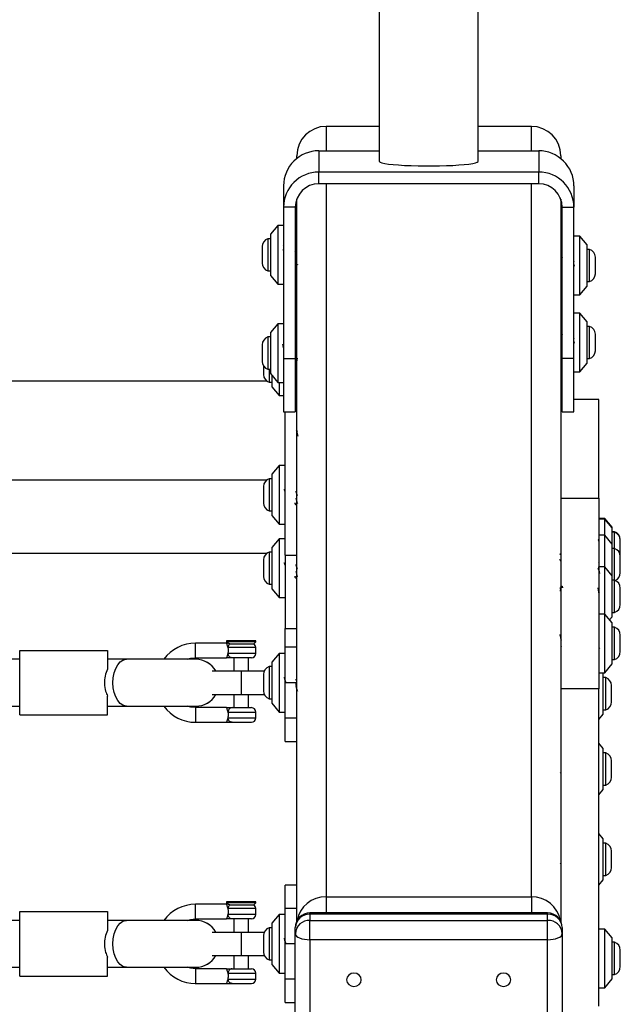
# Model space of a CAD drawing. Units: millimetres. Extents: x 2454 to 7903, y 3285 to 12939.
# Drawn here: x 5109 to 5314, y 7782 to 8118 of the extents above; entities that cross this region are included whole.
import ezdxf

# ---------------------------------------------------------------- set-up
doc = ezdxf.new("R2010")
doc.units = ezdxf.units.MM
doc.header["$LTSCALE"] = 50

msp = doc.modelspace()

# ---------------------------------------------------------------- linework, layer by layer
at = {"color": 7, "linetype": 'Continuous', "lineweight": 25}
for p, q in [((5265.65, 8069.31), (5265.65, 9748.85)), ((5231.95, 8661.91), (5231.95, 8069.31)), ((5231.95, 8081.26), (5213.8, 8081.26)), ((5283.8, 8081.26), (5265.65, 8081.26)), ((5211.3, 8072.93), (5211.3, 8065.68)), ((5211.3, 8072.93), (5231.95, 8072.93)), ((5265.65, 8072.93), (5286.3, 8072.93)), ((5286.3, 8072.93), (5286.3, 8065.68)), ((5203.8, 8070.31), (5203.8, 8071.26)), ((5293.8, 8071.26), (5293.8, 8070.31)), ((5286.3, 8065.68), (5211.3, 8065.68)), ((5211.3, 8061.69), (5211.3, 8065.68)), ((5286.3, 8061.69), (5286.3, 8065.68)), ((5199.3, 8060.98), (5199.3, 8053.73)), ((5286.3, 8061.69), (5211.3, 8061.69)), ((5298.3, 8060.98), (5298.3, 8053.73)), ((5203.8, 7810.29), (5203.8, 8056.5)), ((5293.8, 8056.5), (5293.8, 8055.5)), ((5203.3, 8053.73), (5199.3, 8053.73)), ((5199.3, 8053.73), (5199.3, 8002.15)), ((5203.3, 8053.73), (5203.3, 8002.15)), ((5293.8, 8055.5), (5293.8, 8055.23)), ((5293.8, 8055.23), (5293.8, 7810.29)), ((5294.3, 8053.73), (5298.3, 8053.73)), ((5294.3, 8002.15), (5294.3, 8053.73)), ((5298.3, 8002.15), (5298.3, 8053.73)), ((5197.3, 8047.47), (5194.8, 8044.47)), ((5199.3, 8047.47), (5197.3, 8047.47)), ((5197.3, 8047.47), (5197.3, 8027.47)), ((5194.8, 8042.97), (5193.93, 8042.97)), ((5193.93, 8042.97), (5193.93, 8039.71)), ((5194.8, 8044.47), (5194.8, 8030.47)), ((5300.3, 8043.84), (5298.3, 8043.84)), ((5302.8, 8040.84), (5300.3, 8043.84)), ((5300.3, 8033.84), (5300.3, 8043.84)), ((5191.97, 8040.27), (5191.97, 8038.61)), ((5193.93, 8039.71), (5193.93, 8031.97)), ((5203.8, 8039.22), (5203.3, 8039.22)), ((5302.8, 8033.84), (5302.8, 8040.84)), ((5303.67, 8039.34), (5302.8, 8039.34)), ((5303.67, 8028.34), (5303.67, 8039.34)), ((5191.97, 8038.61), (5191.97, 8034.67)), ((5305.63, 8031.04), (5305.63, 8036.64)), ((5203.3, 8035.72), (5203.35, 8035.72)), ((5294.19, 8035.59), (5293.8, 8035.59)), ((5298.4, 8034.98), (5298.3, 8035.28)), ((5300.3, 8023.84), (5300.3, 8033.84)), ((5302.8, 8026.84), (5302.8, 8033.84)), ((5193.93, 8031.97), (5194.8, 8031.97)), ((5194.8, 8030.47), (5197.3, 8027.47)), ((5293.8, 8032.09), (5294.3, 8032.09)), ((5197.3, 8027.47), (5199.3, 8027.47)), ((5300.3, 8023.84), (5302.8, 8026.84)), ((5302.8, 8028.34), (5303.67, 8028.34)), ((5298.3, 8023.84), (5300.3, 8023.84)), ((5203.8, 8020.08), (5203.3, 8020.08)), ((5300.3, 8017.59), (5298.3, 8017.59)), ((5302.8, 8014.59), (5300.3, 8017.59)), ((5300.3, 8007.59), (5300.3, 8017.59)), ((5197.3, 8013.96), (5194.8, 8010.96)), ((5199.3, 8013.96), (5197.3, 8013.96)), ((5197.3, 8013.96), (5197.3, 8009.89)), ((5302.8, 8007.59), (5302.8, 8014.59)), ((5303.67, 8013.09), (5302.8, 8013.09)), ((5303.67, 8002.09), (5303.67, 8013.09)), ((5194.8, 8009.46), (5193.93, 8009.46)), ((5193.93, 8009.46), (5193.93, 7999.53)), ((5194.8, 8010.96), (5194.8, 8008.11)), ((5197.3, 8009.89), (5197.3, 7993.96)), ((5294.19, 8009.34), (5293.8, 8009.34)), ((5298.4, 8008.73), (5298.3, 8009.03)), ((5305.63, 8004.79), (5305.63, 8010.39)), ((5191.97, 8006.76), (5191.97, 8001.71)), ((5194.8, 8008.11), (5194.8, 7996.96)), ((5199.3, 8006.12), (5199.06, 8006.96)), ((5203.8, 8005.71), (5203.3, 8005.71)), ((5293.8, 8005.84), (5294.3, 8005.84)), ((5300.3, 7997.59), (5300.3, 8007.59)), ((5302.8, 8000.59), (5302.8, 8007.59)), ((5203.72, 8002.21), (5203.8, 8002.21)), ((5203.93, 8002.21), (5203.88, 8002.06)), ((5191.97, 8001.71), (5191.97, 8001.16)), ((5192.47, 7999.55), (5192.47, 7996.71)), ((5193.93, 7999.53), (5193.93, 7998.46)), ((5199.3, 8002.15), (5203.3, 8002.15)), ((5199.3, 8002.15), (5199.3, 7983.96)), ((5203.3, 8002.15), (5203.3, 7983.96)), ((5298.3, 8002.15), (5294.3, 8002.15)), ((5294.3, 7983.96), (5294.3, 8002.15)), ((5298.3, 7983.96), (5298.3, 8002.15)), ((5300.3, 7997.59), (5302.8, 8000.59)), ((5302.8, 8002.09), (5303.67, 8002.09)), ((5193.93, 7998.46), (5194.8, 7998.46)), ((5194.43, 7998.46), (5194.43, 7994.01)), ((5194.8, 7996.96), (5197.3, 7993.96)), ((5195.3, 7996.36), (5195.3, 7992.51)), ((5298.3, 7997.59), (5300.3, 7997.59)), ((5193.6, 7994.43), (4144, 7994.43)), ((5194.43, 7994.01), (5195.3, 7994.01)), ((5195.3, 7992.51), (5197.8, 7989.51)), ((5197.3, 7993.96), (5199.3, 7993.96)), ((5197.8, 7993.96), (5197.8, 7989.51)), ((5197.8, 7989.51), (5199.3, 7989.51)), ((5294.3, 7988.12), (5293.8, 7988.12)), ((5306.8, 7988.12), (5298.3, 7988.12)), ((5306.8, 7954.51), (5306.8, 7988.12)), ((5199.3, 7983.96), (5203.3, 7983.96)), ((5199.8, 7935.08), (5199.8, 7983.96)), ((5294.3, 7983.96), (5298.3, 7983.96)), ((5203.98, 7977.43), (5203.87, 7977.06)), ((5197.8, 7965.66), (5195.3, 7962.66)), ((5199.8, 7965.66), (5197.8, 7965.66)), ((5197.8, 7965.66), (5197.8, 7945.66)), ((5195.3, 7962.66), (5195.3, 7948.66)), ((4144, 7960.73), (5193.6, 7960.73)), ((5195.3, 7961.16), (5194.43, 7961.16)), ((5194.43, 7961.16), (5194.43, 7955.66)), ((5192.47, 7958.46), (5192.47, 7955.66)), ((5192.47, 7955.66), (5192.47, 7952.86)), ((5194.43, 7955.66), (5194.43, 7950.16)), ((5203.75, 7952.65), (5203.88, 7953.11)), ((5293.8, 7954.51), (5306.8, 7954.51)), ((5306.8, 7954.51), (5306.8, 7889.5)), ((5194.43, 7950.16), (5195.3, 7950.16)), ((5195.3, 7948.66), (5197.8, 7945.66)), ((5197.8, 7945.66), (5199.8, 7945.66)), ((5308.8, 7947.59), (5306.8, 7947.59)), ((5308.8, 7947.37), (5306.8, 7947.37)), ((5311.3, 7944.59), (5308.8, 7947.59)), ((5308.8, 7947.37), (5308.8, 7947.59)), ((5311.3, 7944.37), (5308.8, 7947.37)), ((5308.8, 7944.06), (5308.8, 7947.37)), ((5308.8, 7941.86), (5306.8, 7941.86)), ((5308.8, 7941.86), (5308.8, 7944.06)), ((5311.3, 7938.86), (5308.8, 7941.86)), ((5308.8, 7931.06), (5308.8, 7941.86)), ((5311.3, 7944.37), (5311.3, 7944.59)), ((5311.3, 7942.05), (5311.3, 7944.37)), ((5312.17, 7943.09), (5311.3, 7943.09)), ((5312.17, 7942.87), (5311.3, 7942.87)), ((5311.3, 7938.86), (5311.3, 7942.05)), ((5312.17, 7942.87), (5312.17, 7943.09)), ((5312.17, 7937.36), (5312.17, 7942.87)), ((5197.8, 7940.66), (5195.3, 7937.66)), ((5199.8, 7940.66), (5197.8, 7940.66)), ((5197.8, 7940.66), (5197.8, 7920.66)), ((5306.85, 7939.82), (5306.7, 7940.35)), ((5311.3, 7928.06), (5311.3, 7938.86)), ((5314.13, 7940.17), (5314.13, 7940.39)), ((5314.13, 7934.66), (5314.13, 7940.17)), ((4144, 7935.73), (5193.6, 7935.73)), ((5195.3, 7936.16), (5194.43, 7936.16)), ((5194.43, 7936.16), (5194.43, 7930.55)), ((5195.3, 7937.66), (5195.3, 7923.66)), ((5199.8, 7935.08), (5203.8, 7935.08)), ((5199.8, 7935.08), (5199.8, 7910.08)), ((5293.73, 7935.19), (5293.66, 7935.43)), ((5312.17, 7937.36), (5311.3, 7937.36)), ((5312.17, 7936.31), (5312.17, 7937.36)), ((5312.17, 7926.56), (5312.17, 7936.31)), ((5192.47, 7933.46), (5192.47, 7930.61)), ((5306.73, 7932.6), (5306.8, 7932.34)), ((5314.13, 7934.13), (5314.13, 7934.66)), ((5314.13, 7929.06), (5314.13, 7934.13)), ((5192.47, 7930.61), (5192.47, 7927.86)), ((5194.43, 7930.55), (5194.43, 7925.16)), ((5308.8, 7931.06), (5306.8, 7931.06)), ((5311.3, 7928.06), (5308.8, 7931.06)), ((5308.8, 7922.98), (5308.8, 7931.06)), ((5194.43, 7925.16), (5195.3, 7925.16)), ((5203.74, 7927.66), (5203.87, 7928.11)), ((5311.3, 7922.41), (5311.3, 7928.06)), ((5312.17, 7926.56), (5311.3, 7926.56)), ((5312.17, 7915.56), (5312.17, 7926.56)), ((5195.3, 7923.66), (5197.8, 7920.66)), ((5308.8, 7914.99), (5308.8, 7922.98)), ((5311.3, 7914.06), (5311.3, 7922.41)), ((5314.13, 7918.26), (5314.13, 7923.86)), ((5197.8, 7920.66), (5199.8, 7920.66)), ((5308.8, 7914.99), (5306.8, 7914.99)), ((5311.3, 7911.99), (5308.8, 7914.99)), ((5308.8, 7894.99), (5308.8, 7914.99)), ((5311.3, 7915.56), (5312.17, 7915.56)), ((5310.44, 7913.03), (5311.3, 7914.06)), ((5311.3, 7897.99), (5311.3, 7911.99)), ((5199.8, 7910.08), (5203.8, 7910.08)), ((5199.8, 7903.68), (5199.8, 7910.08)), ((5312.17, 7910.49), (5311.3, 7910.49)), ((5312.17, 7904.42), (5312.17, 7910.49)), ((5179.82, 7905.1), (5169.3, 7905.1)), ((5179.82, 7905.89), (5179.82, 7905.59)), ((5183.97, 7905.89), (5179.82, 7905.89)), ((5179.82, 7905.59), (5180.3, 7905.1)), ((5184.82, 7905.59), (5179.82, 7905.59)), ((5180.32, 7905.1), (5179.82, 7905.1)), ((5181, 7904.88), (5189.11, 7904.88)), ((5189.82, 7905.89), (5183.97, 7905.89)), ((5189.82, 7905.59), (5184.82, 7905.59)), ((5189.11, 7904.88), (5189.82, 7905.59)), ((5189.82, 7905.59), (5189.82, 7905.89)), ((5293.77, 7907.92), (5293.8, 7907.67)), ((5314.13, 7904.7), (5314.13, 7907.79)), ((5109.3, 7880.6), (5109.3, 7902.6)), ((5109.3, 7902.6), (5139.3, 7902.6)), ((5139.3, 7902.6), (5139.3, 7896.2)), ((5189.82, 7901.6), (5189.82, 7903.6)), ((5197.8, 7901.6), (5195.3, 7898.6)), ((5199.8, 7901.6), (5197.8, 7901.6)), ((5197.8, 7901.6), (5197.8, 7881.6)), ((5203.8, 7903.68), (5199.8, 7903.68)), ((5199.8, 7891.6), (5199.8, 7903.68)), ((5312.17, 7899.49), (5312.17, 7904.42)), ((5314.13, 7902.19), (5314.13, 7904.7)), ((5109.3, 7899.6), (5104.27, 7899.6)), ((5145.7, 7899.6), (5139.3, 7899.6)), ((5169.29, 7899.6), (5145.7, 7899.6)), ((5169.3, 7899.6), (5169.29, 7899.6)), ((5169.3, 7900.1), (5179.82, 7900.1)), ((5182.32, 7900.1), (5182.32, 7895.6)), ((5187.32, 7895.6), (5187.32, 7900.1)), ((5195.3, 7898.6), (5195.3, 7884.6)), ((5311.3, 7899.49), (5312.17, 7899.49)), ((5174.92, 7895.6), (5184.8, 7895.6)), ((5184.8, 7895.6), (5184.8, 7887.6)), ((5184.8, 7895.6), (5192.74, 7895.6)), ((5195.3, 7897.1), (5194.43, 7897.1)), ((5194.43, 7897.1), (5194.43, 7891.6)), ((5306.8, 7894.99), (5308.8, 7894.99)), ((5308.3, 7894.83), (5308.17, 7894.99)), ((5308.3, 7880.83), (5308.3, 7894.83)), ((5308.8, 7894.99), (5311.3, 7897.99)), ((5192.47, 7894.4), (5192.47, 7891.6)), ((5192.47, 7891.6), (5192.47, 7888.8)), ((5194.43, 7891.6), (5194.43, 7886.1)), ((5203.8, 7891.6), (5199.8, 7891.6)), ((5199.8, 7879.53), (5199.8, 7891.6)), ((5309.17, 7893.33), (5308.3, 7893.33)), ((5309.17, 7882.33), (5309.17, 7893.33)), ((5306.8, 7889.5), (5293.8, 7889.5)), ((5306.8, 7781.35), (5306.8, 7889.5)), ((5311.13, 7885.03), (5311.13, 7890.63)), ((5139.3, 7880.6), (5139.3, 7887.01)), ((5174.92, 7887.6), (5184.8, 7887.6)), ((5182.32, 7887.6), (5182.32, 7883.1)), ((5184.8, 7887.6), (5192.74, 7887.6)), ((5187.32, 7883.1), (5187.32, 7887.6)), ((5194.43, 7886.1), (5195.3, 7886.1)), ((5104.27, 7883.6), (5109.3, 7883.6)), ((5139.3, 7883.6), (5145.7, 7883.6)), ((5145.7, 7883.6), (5169.29, 7883.6)), ((5179.82, 7883.1), (5169.2, 7883.1)), ((5169.29, 7883.6), (5169.3, 7883.6)), ((5181.71, 7883.1), (5188.32, 7883.1)), ((5189.82, 7879.6), (5189.82, 7881.6)), ((5195.3, 7884.6), (5197.8, 7881.6)), ((5197.8, 7881.6), (5199.8, 7881.6)), ((5308.3, 7882.33), (5309.17, 7882.33)), ((5109.3, 7880.6), (5139.3, 7880.6)), ((5169.2, 7878.1), (5179.82, 7878.1)), ((5203.8, 7879.53), (5199.8, 7879.53)), ((5199.8, 7871.6), (5199.8, 7879.53)), ((5306.8, 7879.03), (5308.3, 7880.83)), ((5199.8, 7871.6), (5203.8, 7871.6)), ((5308.3, 7869.2), (5306.8, 7871)), ((5308.3, 7855.2), (5308.3, 7869.2)), ((5309.17, 7867.7), (5308.3, 7867.7)), ((5309.17, 7858.35), (5309.17, 7867.7)), ((5311.13, 7860.24), (5311.13, 7865)), ((5293.66, 7861.06), (5293.8, 7860.62)), ((5309.17, 7856.7), (5309.17, 7858.35)), ((5311.13, 7859.4), (5311.13, 7860.24)), ((5306.8, 7853.4), (5308.3, 7855.2)), ((5308.3, 7856.7), (5309.17, 7856.7)), ((5308.3, 7838.39), (5306.8, 7840.19)), ((5308.3, 7824.39), (5308.3, 7838.39)), ((5309.17, 7836.89), (5308.3, 7836.89)), ((5309.17, 7827.53), (5309.17, 7836.89)), ((5311.13, 7829.43), (5311.13, 7834.19)), ((5293.66, 7830.24), (5293.8, 7829.8)), ((5311.13, 7828.59), (5311.13, 7829.43)), ((5306.8, 7822.59), (5308.3, 7824.39)), ((5308.3, 7825.89), (5309.17, 7825.89)), ((5309.17, 7825.89), (5309.17, 7827.53)), ((5203.8, 7822.58), (5199.8, 7822.58)), ((5199.8, 7814.66), (5199.8, 7822.58)), ((5213.8, 7818.59), (5283.8, 7818.59)), ((5179.82, 7816.08), (5169.3, 7816.08)), ((5179.82, 7816.87), (5179.82, 7816.57)), ((5183.97, 7816.87), (5179.82, 7816.87)), ((5179.82, 7816.57), (5180.3, 7816.08)), ((5184.82, 7816.57), (5179.82, 7816.57)), ((5180.32, 7816.08), (5179.82, 7816.08)), ((5181, 7815.86), (5189.11, 7815.86)), ((5189.82, 7816.87), (5183.97, 7816.87)), ((5189.82, 7816.57), (5184.82, 7816.57)), ((5189.11, 7815.86), (5189.82, 7816.57)), ((5189.82, 7816.57), (5189.82, 7816.87)), ((5189.82, 7812.58), (5189.82, 7814.58)), ((5203.8, 7814.66), (5199.8, 7814.66)), ((5199.8, 7802.58), (5199.8, 7814.66)), ((5109.3, 7813.58), (5139.3, 7813.58)), ((5109.3, 7791.58), (5109.3, 7813.58)), ((5139.3, 7813.58), (5139.3, 7807.18)), ((5169.3, 7811.08), (5179.82, 7811.08)), ((5182.32, 7811.08), (5182.32, 7806.58)), ((5187.32, 7806.58), (5187.32, 7811.08)), ((5197.8, 7812.58), (5195.3, 7809.58)), ((5199.8, 7812.58), (5197.8, 7812.58)), ((5197.8, 7812.58), (5197.8, 7792.58)), ((5289.3, 7813.11), (5208.3, 7813.11)), ((5208.3, 7812.66), (5208.3, 7810.59)), ((5289.3, 7812.66), (5208.3, 7812.66)), ((5289.3, 7810.59), (5289.3, 7812.66)), ((5109.3, 7810.58), (5104.27, 7810.58)), ((5145.7, 7810.58), (5139.3, 7810.58)), ((5169.29, 7810.58), (5145.7, 7810.58)), ((5169.3, 7810.58), (5169.29, 7810.58)), ((5195.3, 7808.08), (5194.43, 7808.08)), ((5194.43, 7808.08), (5194.43, 7802.58)), ((5195.3, 7809.58), (5195.3, 7795.58)), ((5203.3, 7806.04), (5203.3, 7808.11)), ((5208.3, 7803.97), (5208.3, 7810.59)), ((5208.3, 7810.59), (5289.3, 7810.59)), ((5289.3, 7803.97), (5289.3, 7810.59)), ((5294.3, 7808.11), (5294.3, 7806.04)), ((5308.8, 7807.62), (5306.8, 7807.62)), ((5311.3, 7804.62), (5308.8, 7807.62)), ((5308.8, 7787.62), (5308.8, 7807.62)), ((5174.92, 7806.58), (5184.8, 7806.58)), ((5184.8, 7806.58), (5184.8, 7798.58)), ((5184.8, 7806.58), (5192.74, 7806.58)), ((5192.47, 7805.38), (5192.47, 7802.58)), ((5203.3, 7587.6), (5203.3, 7806.04)), ((5294.3, 7806.04), (5294.3, 7587.6)), ((5311.3, 7790.62), (5311.3, 7804.62)), ((5192.47, 7802.58), (5192.47, 7799.78)), ((5194.43, 7802.58), (5194.43, 7797.08)), ((5199.8, 7790.51), (5199.8, 7802.58)), ((5289.3, 7803.97), (5208.3, 7803.97)), ((5208.3, 7803.97), (5208.3, 7585.53)), ((5289.3, 7585.53), (5289.3, 7803.97)), ((5312.17, 7803.12), (5311.3, 7803.12)), ((5312.17, 7792.12), (5312.17, 7803.12)), ((5139.3, 7791.58), (5139.3, 7797.99)), ((5174.92, 7798.58), (5184.8, 7798.58)), ((5182.32, 7798.58), (5182.32, 7794.08)), ((5184.8, 7798.58), (5192.74, 7798.58)), ((5187.32, 7794.08), (5187.32, 7798.58)), ((5314.13, 7794.82), (5314.13, 7800.42)), ((5104.27, 7794.58), (5109.3, 7794.58)), ((5139.3, 7794.58), (5145.7, 7794.58)), ((5145.7, 7794.58), (5169.29, 7794.58)), ((5169.29, 7794.58), (5169.3, 7794.58)), ((5194.43, 7797.08), (5195.3, 7797.08)), ((5195.3, 7795.58), (5197.8, 7792.58)), ((5109.3, 7791.58), (5139.3, 7791.58)), ((5179.82, 7794.08), (5169.2, 7794.08)), ((5181.71, 7794.08), (5188.32, 7794.08)), ((5189.82, 7790.58), (5189.82, 7792.58)), ((5197.8, 7792.58), (5199.8, 7792.58)), ((5311.3, 7792.12), (5312.17, 7792.12)), ((5169.2, 7789.08), (5179.82, 7789.08)), ((5199.8, 7782.58), (5199.8, 7790.51)), ((5306.8, 7787.62), (5308.8, 7787.62)), ((5308.8, 7787.62), (5311.3, 7790.62)), ((5199.8, 7782.58), (5203.3, 7782.58))]:
    msp.add_line(p, q, dxfattribs=at)
at = {"color": 8, "linetype": 'Continuous', "lineweight": 25}
for p, q in [((5213.8, 8081.26), (5213.8, 8072.93)), ((5283.8, 8072.93), (5283.8, 8081.26)), ((5213.8, 8061.69), (5213.8, 7818.59)), ((5283.8, 7818.59), (5283.8, 8061.69)), ((5169.3, 7902.6), (5169.3, 7905.1)), ((5169.3, 7900.1), (5169.3, 7902.6)), ((5189.82, 7903.6), (5180.37, 7903.6)), ((5189.82, 7901.6), (5180.37, 7901.6)), ((5180.37, 7881.6), (5189.82, 7881.6)), ((5180.37, 7879.6), (5189.82, 7879.6)), ((5213.8, 7818.59), (5213.8, 7813.11)), ((5283.8, 7818.59), (5283.8, 7813.11)), ((5169.3, 7813.58), (5169.3, 7816.08)), ((5189.82, 7814.58), (5180.37, 7814.58)), ((5169.3, 7811.08), (5169.3, 7813.58)), ((5189.82, 7812.58), (5180.37, 7812.58)), ((5208.3, 7812.66), (5208.3, 7813.11)), ((5289.3, 7812.66), (5289.3, 7813.11)), ((5203.3, 7802.58), (5199.8, 7802.58)), ((5180.37, 7792.58), (5189.82, 7792.58)), ((5180.37, 7790.58), (5189.82, 7790.58)), ((5203.3, 7790.51), (5199.8, 7790.51))]:
    msp.add_line(p, q, dxfattribs=at)
at = {"color": 7, "linetype": 'Continuous', "lineweight": 25, "flags": 128}
for points in [[(5231.95, 8069.31), (5231.96, 8069.25), (5232.23, 8069.03), (5232.85, 8068.81), (5233.82, 8068.61), (5235.1, 8068.42), (5236.67, 8068.24), (5238.5, 8068.1), (5240.55, 8067.97), (5242.78, 8067.88), (5245.14, 8067.81), (5247.57, 8067.78), (5250.03, 8067.78), (5252.46, 8067.81), (5254.82, 8067.88), (5257.05, 8067.97), (5259.1, 8068.1), (5260.93, 8068.24), (5262.51, 8068.42), (5263.79, 8068.61), (5264.75, 8068.81), (5265.37, 8069.03), (5265.64, 8069.25), (5265.65, 8069.31)], [(5166.43, 7899.6), (5167.64, 7899.94), (5169.3, 7900.1)], [(5169.3, 7883.1), (5167.64, 7883.27), (5166.43, 7883.6)], [(5166.43, 7810.58), (5167.64, 7810.92), (5169.3, 7811.08)], [(5203.3, 7806.04), (5203.4, 7805.64), (5203.68, 7805.25), (5204.14, 7804.89), (5204.77, 7804.58), (5205.52, 7804.32), (5206.39, 7804.13), (5207.33, 7804.01), (5208.3, 7803.97)], [(5289.3, 7803.97), (5290.28, 7804.01), (5291.21, 7804.13), (5292.08, 7804.32), (5292.84, 7804.58), (5293.46, 7804.89), (5293.92, 7805.25), (5294.21, 7805.64), (5294.3, 7806.04)], [(5169.3, 7794.08), (5167.64, 7794.25), (5166.43, 7794.58)], [(5220.8, 7790.32), (5220.99, 7789.45), (5221.53, 7788.71), (5222.34, 7788.22), (5223.3, 7788.04), (5224.26, 7788.22), (5225.07, 7788.71), (5225.61, 7789.45), (5225.8, 7790.32), (5225.61, 7791.19), (5225.07, 7791.93), (5224.26, 7792.42), (5223.3, 7792.59), (5222.34, 7792.42), (5221.53, 7791.93), (5220.99, 7791.19), (5220.8, 7790.32)], [(5271.8, 7790.32), (5271.99, 7789.45), (5272.53, 7788.71), (5273.34, 7788.22), (5274.3, 7788.04), (5275.26, 7788.22), (5276.07, 7788.71), (5276.61, 7789.45), (5276.8, 7790.32), (5276.61, 7791.19), (5276.07, 7791.93), (5275.26, 7792.42), (5274.3, 7792.59), (5273.34, 7792.42), (5272.53, 7791.93), (5271.99, 7791.19), (5271.8, 7790.32)]]:
    msp.add_lwpolyline(points, dxfattribs=at)
at = {"color": 8, "linetype": 'Continuous', "lineweight": 25, "flags": 128}
for points in [[(5141.11, 7891.6), (5141.21, 7893.32), (5141.53, 7894.96), (5142.04, 7896.45), (5142.72, 7897.7), (5143.55, 7898.67), (5144.47, 7899.31), (5145.45, 7899.59), (5145.7, 7899.6)], [(5145.7, 7883.6), (5145.45, 7883.62), (5144.47, 7883.9), (5143.55, 7884.54), (5142.72, 7885.51), (5142.04, 7886.76), (5141.53, 7888.25), (5141.21, 7889.89), (5141.11, 7891.6)], [(5141.11, 7802.58), (5141.21, 7804.3), (5141.53, 7805.94), (5142.04, 7807.43), (5142.72, 7808.68), (5143.55, 7809.65), (5144.47, 7810.29), (5145.45, 7810.57), (5145.7, 7810.58)], [(5145.7, 7794.58), (5145.45, 7794.6), (5144.47, 7794.88), (5143.55, 7795.52), (5142.72, 7796.49), (5142.04, 7797.74), (5141.53, 7799.23), (5141.21, 7800.87), (5141.11, 7802.58)]]:
    msp.add_lwpolyline(points, dxfattribs=at)
at = {"color": 7, "linetype": 'Continuous', "lineweight": 25}
for centre, radius, start, end in [((5213.8, 8071.26), 10, 90, 180), ((5283.8, 8071.26), 10, 0, 90), ((5211.28, 8060.96), 11.98, 89.8868, 179.8765), ((5286.33, 8060.96), 11.97, 0.1137, 90.123), ((5211.28, 8053.7), 11.97, 89.877, 179.8863), ((5286.32, 8053.7), 11.98, 0.1235, 90.1132), ((5211.28, 8053.71), 7.98, 89.8819, 179.8814), ((5286.32, 8053.71), 7.98, 0.1186, 90.1181), ((5194.81, 8040.27), 2.84, 107.9848, 180), ((5302.79, 8036.64), 2.84, 0, 72.0152), ((5194.81, 8034.67), 2.84, 180, 252.0152), ((5302.79, 8031.04), 2.84, 287.9848, 0), ((5302.79, 8010.39), 2.84, 360, 72.0152), ((5194.81, 8006.76), 2.84, 107.9848, 180), ((5302.79, 8004.79), 2.84, 287.9848, 0), ((5194.81, 8001.16), 2.84, 180, 252.0152), ((5195.31, 7996.71), 2.84, 180, 252.0152), ((5195.31, 7958.46), 2.84, 107.9848, 180), ((5195.31, 7952.86), 2.84, 180, 252.0152), ((5311.29, 7940.39), 2.84, 0, 72.0152), ((5311.29, 7940.17), 2.84, 360, 72.0152), ((5195.31, 7933.46), 2.84, 107.9848, 180), ((5311.29, 7934.66), 2.84, 0, 72.0152), ((5311.29, 7929.06), 2.84, 293.6909, 0), ((5195.31, 7927.86), 2.84, 180, 252.0152), ((5311.29, 7923.86), 2.84, 360, 72.0152), ((5311.29, 7918.26), 2.84, 287.9848, 0), ((5311.29, 7907.79), 2.84, 0, 72.0152), ((5169.3, 7891.6), 13.5, 90, 143.6588), ((5188.32, 7903.6), 1.5, 0, 58.2666), ((5188.32, 7901.6), 1.5, 270, 0), ((5311.29, 7902.19), 2.84, 287.9848, 0), ((5169.3, 7891.6), 8, 30, 90), ((5195.31, 7894.4), 2.84, 107.9848, 180), ((5308.29, 7890.63), 2.84, 0, 72.0152), ((5195.31, 7888.8), 2.84, 180, 252.0152), ((5169.3, 7891.6), 8, 270, 330), ((5308.29, 7885.03), 2.84, 287.9848, 0), ((5169.3, 7891.6), 13.5, 216.3412, 270.0079), ((5188.32, 7881.6), 1.5, 360, 90), ((5188.32, 7879.6), 1.5, 270, 360), ((5308.29, 7865), 2.84, 360, 72.0152), ((5308.29, 7859.4), 2.84, 287.9848, 0), ((5308.29, 7834.19), 2.84, 0, 72.0152), ((5308.29, 7828.59), 2.84, 287.9848, 0), ((5169.3, 7802.58), 13.5, 90, 143.6588), ((5188.32, 7814.58), 1.5, 0, 58.2666), ((5188.32, 7812.58), 1.5, 270, 0), ((5208.3, 7808.11), 5, 90, 180), ((5208.09, 7807.88), 4.79, 87.434, 177.1805), ((5289.3, 7808.11), 5, 0, 90), ((5289.52, 7807.88), 4.79, 2.8195, 92.566), ((5169.3, 7802.58), 8, 30, 90), ((5195.31, 7805.38), 2.84, 107.9848, 180), ((5208.09, 7805.81), 4.79, 87.434, 177.1805), ((5289.52, 7805.81), 4.79, 2.8195, 92.566), ((5311.29, 7800.42), 2.84, 360, 72.0152), ((5169.3, 7802.58), 8, 270, 330), ((5195.31, 7799.78), 2.84, 180, 252.0152), ((5169.3, 7802.58), 13.5, 216.3412, 270.0079), ((5311.29, 7794.82), 2.84, 287.9848, 0), ((5188.32, 7792.58), 1.5, 360, 90), ((5188.32, 7790.58), 1.5, 270, 360)]:
    msp.add_arc(centre, radius, start, end, dxfattribs=at)
at = {"color": 8, "linetype": 'Continuous', "lineweight": 25}
for centre, radius, start, end in [((5169.29, 7891.61), 8, 29.9856, 89.9961), ((5169.29, 7891.6), 8, 270.0039, 330.0144), ((5213.5, 7808.85), 9.75, 88.2406, 170.5306), ((5284.1, 7808.85), 9.75, 9.4694, 91.7594), ((5169.29, 7802.59), 8, 29.9856, 89.9961), ((5169.29, 7802.58), 8, 270.0039, 330.0144)]:
    msp.add_arc(centre, radius, start, end, dxfattribs=at)
at = {"color": 7, "linetype": 'Continuous', "lineweight": 25}
for points, knots in [([(5293.56, 8056.99), (5293.62, 8056.8), (5293.82, 8056.24), (5293.81, 8055.63), (5293.8, 8055.23)], [0, 0, 0, 0, 0.329217, 1, 1, 1, 1]), ([(5199.3, 8038.98), (5199.26, 8039.06), (5199.18, 8039.21), (5199.1, 8039.19), (5199.07, 8039.18)], [0, 0, 0, 0, 0.523261, 1, 1, 1, 1]), ([(5199.3, 8040.72), (5199.29, 8040.69), (5199.25, 8040.61), (5199.21, 8040.47), (5199.19, 8040.38)], [0, 0, 0, 0, 0.4368905, 1, 1, 1, 1]), ([(5203.8, 8036.81), (5203.8, 8036.82), (5203.73, 8037.04), (5203.6, 8037.54), (5203.42, 8038.2), (5203.3, 8038.52), (5203.25, 8038.67)], [0, 0, 0, 0, 0.019464, 0.369195, 0.716803, 1, 1, 1, 1]), ([(5204.08, 8034.13), (5204.05, 8034.09), (5203.99, 8034), (5203.91, 8034.02), (5203.81, 8034.16), (5203.71, 8034.44), (5203.62, 8034.85), (5203.52, 8035.36), (5203.42, 8035.96), (5203.35, 8036.45), (5203.31, 8036.74), (5203.3, 8036.8)], [0, 0, 0, 0, 0.093346, 0.217386, 0.343286, 0.468575, 0.592494, 0.718311, 0.843773, 0.967623, 1, 1, 1, 1]), ([(5203.3, 8035.88), (5203.34, 8035.75), (5203.48, 8035.33), (5203.61, 8034.86), (5203.69, 8034.53)], [0, 0, 0, 0, 0.296266, 1, 1, 1, 1]), ([(5294.3, 8036.67), (5294.22, 8036.4), (5294.12, 8036.02), (5294.01, 8035.68), (5293.98, 8035.59)], [0, 0, 0, 0, 0.730827, 1, 1, 1, 1]), ([(5298.3, 8034.16), (5298.32, 8034.05), (5298.34, 8033.88), (5298.36, 8033.71), (5298.37, 8033.66)], [0, 0, 0, 0, 0.679383, 1, 1, 1, 1]), ([(5294.3, 8010.43), (5294.22, 8010.15), (5294.12, 8009.77), (5294.01, 8009.43), (5293.98, 8009.34)], [0, 0, 0, 0, 0.730827, 1, 1, 1, 1]), ([(5199.3, 8005.73), (5199.29, 8005.83), (5199.24, 8006.13), (5199.16, 8006.54), (5199.09, 8006.85), (5199.06, 8006.95), (5199.06, 8006.96)], [0, 0, 0, 0, 0.194894, 0.588451, 0.985617, 1, 1, 1, 1]), ([(5298.3, 8007.91), (5298.32, 8007.8), (5298.34, 8007.63), (5298.36, 8007.46), (5298.37, 8007.41)], [0, 0, 0, 0, 0.679383, 1, 1, 1, 1]), ([(5203.72, 8002.25), (5203.68, 8002.24), (5203.57, 8002.24), (5203.44, 8002.48), (5203.34, 8002.76), (5203.3, 8002.86)], [0, 0, 0, 0, 0.289753, 0.747643, 1, 1, 1, 1]), ([(5203.8, 7999.74), (5203.78, 7999.8), (5203.73, 7999.99), (5203.66, 8000.24), (5203.6, 8000.43), (5203.57, 8000.53), (5203.53, 8000.63), (5203.5, 8000.69), (5203.48, 8000.75)], [0, 0, 0, 0, 0.165545, 0.468628, 0.68037, 0.741503, 0.772761, 1, 1, 1, 1]), ([(5203.57, 8000.99), (5203.66, 8001.33), (5203.77, 8001.75), (5203.9, 8002.12), (5203.92, 8002.2)], [0, 0, 0, 0, 0.796252, 1, 1, 1, 1]), ([(5203.99, 8001.3), (5203.97, 8001.45), (5203.93, 8001.72), (5203.88, 8001.93), (5203.86, 8002.02)], [0, 0, 0, 0, 0.5595235, 1, 1, 1, 1]), ([(5204.31, 7975.68), (5204.21, 7975.96), (5204.02, 7976.54), (5203.84, 7977.18), (5203.74, 7977.51)], [0, 0, 0, 0, 0.484263, 1, 1, 1, 1]), ([(5203.8, 7974.7), (5203.78, 7974.77), (5203.77, 7974.84), (5203.75, 7974.9), (5203.75, 7974.91)], [0, 0, 0, 0, 0.953692, 1, 1, 1, 1]), ([(5199.8, 7956.71), (5199.76, 7956.83), (5199.65, 7957.14), (5199.51, 7957.39), (5199.41, 7957.38), (5199.37, 7957.38)], [0, 0, 0, 0, 0.281713, 0.724752, 1, 1, 1, 1]), ([(5204.03, 7955.27), (5203.99, 7955.41), (5203.88, 7955.78), (5203.72, 7956.37), (5203.61, 7956.7), (5203.55, 7956.85)], [0, 0, 0, 0, 0.252722, 0.658696, 1, 1, 1, 1]), ([(5203.75, 7952.67), (5203.74, 7952.64), (5203.7, 7952.48), (5203.63, 7952.31), (5203.54, 7952.2), (5203.44, 7952.23), (5203.34, 7952.4), (5203.26, 7952.63), (5203.22, 7952.84), (5203.2, 7952.91)], [0, 0, 0, 0, 0.042169, 0.219541, 0.394396, 0.57172, 0.74927, 0.92417, 1, 1, 1, 1]), ([(5203.47, 7954.49), (5203.56, 7954.22), (5203.74, 7953.67), (5203.9, 7953.05), (5203.99, 7952.73)], [0, 0, 0, 0, 0.487788, 1, 1, 1, 1]), ([(5203.99, 7952.75), (5203.97, 7952.84), (5203.91, 7953.05), (5203.85, 7953.38), (5203.81, 7953.63), (5203.8, 7953.68)], [0, 0, 0, 0, 0.36338, 0.868063, 1, 1, 1, 1]), ([(5306.7, 7940.54), (5306.72, 7940.48), (5306.75, 7940.37), (5306.78, 7940.2), (5306.8, 7940.11)], [0, 0, 0, 0, 0.500393, 1, 1, 1, 1]), ([(5306.7, 7940.33), (5306.72, 7940.27), (5306.75, 7940.16), (5306.78, 7939.98), (5306.8, 7939.9)], [0, 0, 0, 0, 0.500393, 1, 1, 1, 1]), ([(5293.6, 7935.62), (5293.62, 7935.56), (5293.66, 7935.46), (5293.69, 7935.3), (5293.71, 7935.24)], [0, 0, 0, 0, 0.638681, 1, 1, 1, 1]), ([(5199.8, 7931.69), (5199.76, 7931.81), (5199.65, 7932.12), (5199.51, 7932.38), (5199.4, 7932.38), (5199.36, 7932.38)], [0, 0, 0, 0, 0.275393, 0.708493, 1, 1, 1, 1]), ([(5204.02, 7930.27), (5203.98, 7930.4), (5203.88, 7930.76), (5203.72, 7931.35), (5203.6, 7931.7), (5203.54, 7931.86)], [0, 0, 0, 0, 0.230905, 0.635652, 1, 1, 1, 1]), ([(5293.39, 7933.58), (5293.41, 7933.59), (5293.5, 7933.62), (5293.62, 7933.41), (5293.74, 7933.17), (5293.78, 7933.03), (5293.8, 7932.99)], [0, 0, 0, 0, 0.194359, 0.65582, 0.883207, 1, 1, 1, 1]), ([(5203.46, 7929.48), (5203.55, 7929.21), (5203.73, 7928.67), (5203.89, 7928.05), (5203.98, 7927.73)], [0, 0, 0, 0, 0.4884519, 1, 1, 1, 1]), ([(5203.98, 7927.75), (5203.96, 7927.83), (5203.91, 7928.02), (5203.85, 7928.33), (5203.81, 7928.57), (5203.8, 7928.62)], [0, 0, 0, 0, 0.325837, 0.860283, 1, 1, 1, 1]), ([(5306.48, 7930.7), (5306.58, 7930.42), (5306.72, 7929.99), (5306.86, 7929.52), (5306.9, 7929.36)], [0, 0, 0, 0, 0.664725, 1, 1, 1, 1]), ([(5306.65, 7931.09), (5306.65, 7931.09), (5306.68, 7930.85), (5306.75, 7930.41), (5306.85, 7929.8), (5306.94, 7929.29), (5307.01, 7928.97), (5307.05, 7928.86), (5307.05, 7928.85)], [0, 0, 0, 0, 0.001812, 0.243373, 0.48599, 0.724988, 0.966179, 1, 1, 1, 1]), ([(5203.74, 7927.67), (5203.74, 7927.65), (5203.7, 7927.5), (5203.63, 7927.33), (5203.54, 7927.2), (5203.44, 7927.22), (5203.34, 7927.38), (5203.26, 7927.61), (5203.21, 7927.82), (5203.2, 7927.89)], [0, 0, 0, 0, 0.025983, 0.204484, 0.380452, 0.558903, 0.737583, 0.913596, 1, 1, 1, 1]), ([(5293.94, 7924.07), (5293.85, 7923.73), (5293.73, 7923.3), (5293.6, 7922.91), (5293.57, 7922.81)], [0, 0, 0, 0, 0.767159, 1, 1, 1, 1]), ([(5293.62, 7924.09), (5293.64, 7923.97), (5293.68, 7923.73), (5293.71, 7923.47), (5293.73, 7923.33)], [0, 0, 0, 0, 0.458038, 1, 1, 1, 1]), ([(5293.77, 7924.5), (5293.8, 7924.42), (5293.85, 7924.29), (5293.91, 7924.1), (5293.93, 7924.02)], [0, 0, 0, 0, 0.580406, 1, 1, 1, 1]), ([(5293.94, 7924.05), (5293.95, 7924.08), (5293.99, 7924.23), (5294.05, 7924.4), (5294.15, 7924.53), (5294.25, 7924.51), (5294.34, 7924.35), (5294.41, 7924.16), (5294.45, 7924), (5294.46, 7923.98)], [0, 0, 0, 0, 0.032793, 0.219035, 0.407442, 0.596667, 0.78307, 0.971189, 1, 1, 1, 1]), ([(5306.46, 7923.98), (5306.46, 7923.98), (5306.49, 7923.87), (5306.56, 7923.54), (5306.65, 7923.01), (5306.73, 7922.49), (5306.78, 7922.15), (5306.8, 7922.04)], [0, 0, 0, 0, 0.0118767, 0.294697, 0.5732551, 0.8550445, 1, 1, 1, 1]), ([(5306.99, 7922.21), (5306.9, 7922.47), (5306.8, 7922.76), (5306.71, 7923.09), (5306.7, 7923.12)], [0, 0, 0, 0, 0.912863, 1, 1, 1, 1]), ([(5180.37, 7903.6), (5180.35, 7903.71), (5180.3, 7903.89), (5180.24, 7904.07), (5180.15, 7904.36), (5180.01, 7904.71), (5179.85, 7905.04), (5179.83, 7905.08), (5179.82, 7905.1)], [0, 0, 0, 0, 0.120482, 0.20761, 0.236289, 0.498687, 0.752217, 1, 1, 1, 1]), ([(5181.01, 7904.88), (5180.86, 7904.91), (5180.64, 7904.96), (5180.39, 7905.08), (5180.34, 7905.1), (5180.32, 7905.1)], [0, 0, 0, 0, 0.4977125, 0.7493006, 1, 1, 1, 1]), ([(5294.1, 7906.13), (5294.01, 7906.41), (5293.82, 7906.98), (5293.64, 7907.62), (5293.55, 7907.95)], [0, 0, 0, 0, 0.484687, 1, 1, 1, 1]), ([(5293.55, 7907.94), (5293.56, 7907.92), (5293.6, 7907.8), (5293.67, 7907.46), (5293.74, 7907.04), (5293.79, 7906.75), (5293.8, 7906.67)], [0, 0, 0, 0, 0.059223, 0.454064, 0.843132, 1, 1, 1, 1]), ([(5179.82, 7900.1), (5179.82, 7900.11), (5179.83, 7900.14), (5179.93, 7900.34), (5180.09, 7900.68), (5180.22, 7901.05), (5180.3, 7901.32), (5180.35, 7901.49), (5180.37, 7901.6)], [0, 0, 0, 0, 0.171684, 0.354066, 0.659802, 0.795611, 0.869771, 1, 1, 1, 1]), ([(5180.37, 7901.6), (5180.41, 7901.77), (5180.47, 7902.09), (5180.5, 7902.6), (5180.47, 7903.12), (5180.41, 7903.44), (5180.37, 7903.6)], [0, 0, 0, 0, 0.260699, 0.500001, 0.739421, 1, 1, 1, 1]), ([(5293.8, 7904.41), (5293.82, 7904.34), (5293.89, 7904.11), (5293.95, 7903.94), (5293.99, 7903.82)], [0, 0, 0, 0, 0.300941, 1, 1, 1, 1]), ([(5306.8, 7903.81), (5306.84, 7903.7), (5306.95, 7903.42), (5307.07, 7903.24), (5307.16, 7903.27), (5307.19, 7903.28)], [0, 0, 0, 0, 0.318663, 0.819811, 1, 1, 1, 1]), ([(5181.71, 7900.1), (5181.59, 7900.1), (5181.36, 7900.1), (5180.69, 7900.1), (5180.17, 7900.1), (5179.82, 7900.1)], [0, 0, 0, 0, 0.2500075, 0.4997073, 1, 1, 1, 1]), ([(5139.3, 7896.2), (5138.97, 7895.44), (5138.3, 7893.93), (5138.13, 7891.27), (5138.43, 7888.86), (5139.04, 7887.56), (5139.3, 7887.01)], [0, 0, 0, 0, 0.266006, 0.531719, 0.802227, 1, 1, 1, 1]), ([(5200.11, 7891.63), (5200.1, 7891.68), (5200.06, 7891.81), (5200.02, 7891.97), (5199.98, 7892.08), (5199.94, 7892.23), (5199.84, 7892.57), (5199.68, 7893.02), (5199.51, 7893.33), (5199.41, 7893.32), (5199.37, 7893.32)], [0, 0, 0, 0, 0.056867, 0.146132, 0.173302, 0.18881, 0.318512, 0.579839, 0.838994, 1, 1, 1, 1]), ([(5203.99, 7888.69), (5203.97, 7888.78), (5203.91, 7888.99), (5203.83, 7889.46), (5203.73, 7890.05), (5203.63, 7890.71), (5203.56, 7891.24), (5203.52, 7891.55), (5203.51, 7891.62)], [0, 0, 0, 0, 0.142168, 0.339619, 0.540036, 0.740298, 0.937719, 1, 1, 1, 1]), ([(5203.86, 7891.8), (5203.81, 7891.98), (5203.71, 7892.36), (5203.61, 7892.64), (5203.55, 7892.79)], [0, 0, 0, 0, 0.476682, 1, 1, 1, 1]), ([(5203.47, 7890.43), (5203.56, 7890.16), (5203.74, 7889.61), (5203.9, 7888.99), (5203.99, 7888.67)], [0, 0, 0, 0, 0.487788, 1, 1, 1, 1]), ([(5180.37, 7881.6), (5180.32, 7881.82), (5180.2, 7882.24), (5180, 7882.71), (5179.85, 7883.04), (5179.83, 7883.08), (5179.82, 7883.1)], [0, 0, 0, 0, 0.249552, 0.500156, 0.750567, 1, 1, 1, 1]), ([(5179.82, 7883.1), (5180.17, 7883.1), (5180.69, 7883.1), (5181.36, 7883.1), (5181.59, 7883.1), (5181.71, 7883.1)], [0, 0, 0, 0, 0.5002294, 0.7499764, 1, 1, 1, 1]), ([(5180.37, 7879.6), (5180.42, 7879.84), (5180.5, 7880.32), (5180.48, 7881.03), (5180.41, 7881.43), (5180.37, 7881.6)], [0, 0, 0, 0, 0.365931, 0.732716, 1, 1, 1, 1]), ([(5179.82, 7878.1), (5179.83, 7878.13), (5179.85, 7878.17), (5179.97, 7878.43), (5180.09, 7878.71), (5180.22, 7879.05), (5180.32, 7879.39), (5180.37, 7879.6)], [0, 0, 0, 0, 0.249212, 0.4988808, 0.5930148, 0.7504093, 1, 1, 1, 1]), ([(5179.82, 7878.1), (5179.82, 7878.1), (5179.82, 7878.1), (5179.82, 7878.1), (5179.82, 7878.1), (5179.84, 7878.1), (5179.92, 7878.1), (5180.08, 7878.1), (5180.41, 7878.1), (5180.87, 7878.1), (5181.37, 7878.1), (5181.6, 7878.1), (5181.71, 7878.1)], [0, 0, 0, 0, 0.000605, 0.001375, 0.003488, 0.01021, 0.034055, 0.123978, 0.249177, 0.499771, 0.769415, 1, 1, 1, 1]), ([(5180.37, 7814.58), (5180.35, 7814.69), (5180.3, 7814.87), (5180.24, 7815.05), (5180.15, 7815.34), (5180.01, 7815.69), (5179.85, 7816.02), (5179.83, 7816.06), (5179.82, 7816.08)], [0, 0, 0, 0, 0.120482, 0.20761, 0.236289, 0.498687, 0.752217, 1, 1, 1, 1]), ([(5181.01, 7815.86), (5180.86, 7815.89), (5180.64, 7815.94), (5180.39, 7816.06), (5180.34, 7816.08), (5180.32, 7816.08)], [0, 0, 0, 0, 0.4977125, 0.7493006, 1, 1, 1, 1]), ([(5180.37, 7812.58), (5180.41, 7812.75), (5180.47, 7813.07), (5180.5, 7813.58), (5180.47, 7814.1), (5180.41, 7814.42), (5180.37, 7814.58)], [0, 0, 0, 0, 0.260699, 0.500001, 0.739421, 1, 1, 1, 1]), ([(5179.82, 7811.08), (5179.82, 7811.09), (5179.83, 7811.12), (5179.93, 7811.32), (5180.09, 7811.66), (5180.22, 7812.03), (5180.3, 7812.3), (5180.35, 7812.47), (5180.37, 7812.58)], [0, 0, 0, 0, 0.171684, 0.354066, 0.659802, 0.795611, 0.869771, 1, 1, 1, 1]), ([(5181.71, 7811.08), (5181.59, 7811.08), (5181.36, 7811.08), (5180.69, 7811.08), (5180.17, 7811.08), (5179.82, 7811.08)], [0, 0, 0, 0, 0.2500075, 0.4997073, 1, 1, 1, 1]), ([(5139.3, 7807.18), (5138.97, 7806.42), (5138.3, 7804.91), (5138.13, 7802.25), (5138.43, 7799.84), (5139.04, 7798.54), (5139.3, 7797.99)], [0, 0, 0, 0, 0.266006, 0.531719, 0.802227, 1, 1, 1, 1]), ([(5200.11, 7802.61), (5200.1, 7802.66), (5200.06, 7802.79), (5200.02, 7802.95), (5199.98, 7803.06), (5199.94, 7803.21), (5199.84, 7803.55), (5199.68, 7804), (5199.51, 7804.31), (5199.41, 7804.3), (5199.37, 7804.3)], [0, 0, 0, 0, 0.056867, 0.146132, 0.173302, 0.18881, 0.318512, 0.579839, 0.838994, 1, 1, 1, 1]), ([(5180.37, 7792.58), (5180.32, 7792.8), (5180.2, 7793.22), (5180, 7793.69), (5179.85, 7794.02), (5179.83, 7794.06), (5179.82, 7794.08)], [0, 0, 0, 0, 0.249552, 0.500156, 0.750567, 1, 1, 1, 1]), ([(5179.82, 7794.08), (5180.17, 7794.08), (5180.69, 7794.08), (5181.36, 7794.08), (5181.59, 7794.08), (5181.71, 7794.08)], [0, 0, 0, 0, 0.500229, 0.749976, 1, 1, 1, 1]), ([(5180.37, 7790.58), (5180.42, 7790.82), (5180.5, 7791.3), (5180.48, 7792.01), (5180.41, 7792.41), (5180.37, 7792.58)], [0, 0, 0, 0, 0.365931, 0.732716, 1, 1, 1, 1]), ([(5179.82, 7789.08), (5179.83, 7789.11), (5179.85, 7789.15), (5179.97, 7789.41), (5180.09, 7789.69), (5180.22, 7790.03), (5180.32, 7790.37), (5180.37, 7790.58)], [0, 0, 0, 0, 0.249212, 0.498881, 0.593015, 0.750409, 1, 1, 1, 1]), ([(5179.82, 7789.08), (5179.82, 7789.08), (5179.82, 7789.08), (5179.82, 7789.08), (5179.82, 7789.08), (5179.84, 7789.08), (5179.92, 7789.08), (5180.08, 7789.08), (5180.41, 7789.08), (5180.87, 7789.08), (5181.37, 7789.08), (5181.6, 7789.08), (5181.71, 7789.08)], [0, 0, 0, 0, 0.000605, 0.001375, 0.003488, 0.01021, 0.034055, 0.123978, 0.249177, 0.499771, 0.769415, 1, 1, 1, 1])]:
    msp.add_open_spline(points, degree=3, knots=knots, dxfattribs=at)
for points in [[(5181, 7904.88), (5180.91, 7904.81), (5180.73, 7904.66), (5180.53, 7904.34), (5180.4, 7903.99), (5180.38, 7903.73), (5180.37, 7903.6)], [(5181.71, 7900.1), (5181.53, 7900.13), (5181.18, 7900.17), (5180.74, 7900.52), (5180.43, 7901.02), (5180.39, 7901.41), (5180.37, 7901.6)], [(5188.32, 7900.1), (5188.28, 7900.1), (5188.2, 7900.1), (5187.61, 7900.1), (5186.75, 7900.1), (5185.66, 7900.1), (5184.48, 7900.1), (5183.34, 7900.1), (5182.34, 7900.1), (5181.92, 7900.1), (5181.71, 7900.1)], [(5181.71, 7883.1), (5181.53, 7883.08), (5181.18, 7883.04), (5180.74, 7882.69), (5180.43, 7882.19), (5180.39, 7881.8), (5180.37, 7881.6)], [(5181.71, 7878.1), (5181.53, 7878.13), (5181.18, 7878.17), (5180.74, 7878.52), (5180.43, 7879.02), (5180.39, 7879.41), (5180.37, 7879.6)], [(5181.71, 7878.1), (5181.92, 7878.1), (5182.34, 7878.1), (5183.34, 7878.1), (5184.48, 7878.1), (5185.66, 7878.1), (5186.75, 7878.1), (5187.61, 7878.1), (5188.2, 7878.1), (5188.28, 7878.1), (5188.32, 7878.1)], [(5181, 7815.86), (5180.91, 7815.79), (5180.73, 7815.64), (5180.53, 7815.32), (5180.4, 7814.97), (5180.38, 7814.71), (5180.37, 7814.58)], [(5181.71, 7811.08), (5181.53, 7811.11), (5181.18, 7811.15), (5180.74, 7811.5), (5180.43, 7812), (5180.39, 7812.39), (5180.37, 7812.58)], [(5188.32, 7811.08), (5188.28, 7811.08), (5188.2, 7811.08), (5187.61, 7811.08), (5186.75, 7811.08), (5185.66, 7811.08), (5184.48, 7811.08), (5183.34, 7811.08), (5182.34, 7811.08), (5181.92, 7811.08), (5181.71, 7811.08)], [(5181.71, 7794.08), (5181.53, 7794.06), (5181.18, 7794.02), (5180.74, 7793.67), (5180.43, 7793.17), (5180.39, 7792.78), (5180.37, 7792.58)], [(5181.71, 7789.08), (5181.53, 7789.11), (5181.18, 7789.15), (5180.74, 7789.5), (5180.43, 7790), (5180.39, 7790.39), (5180.37, 7790.58)], [(5181.71, 7789.08), (5181.92, 7789.08), (5182.34, 7789.08), (5183.34, 7789.08), (5184.48, 7789.08), (5185.66, 7789.08), (5186.75, 7789.08), (5187.61, 7789.08), (5188.2, 7789.08), (5188.28, 7789.08), (5188.32, 7789.08)]]:
    msp.add_open_spline(points, degree=3, dxfattribs=at)
at = {"color": 8, "linetype": 'Continuous', "lineweight": 25}
for points in [[(5169.3, 7883.1), (5169.3, 7883.07), (5169.3, 7882.99), (5169.3, 7882.41), (5169.3, 7881.59), (5169.3, 7880.6), (5169.3, 7879.62), (5169.3, 7878.8), (5169.3, 7878.22), (5169.3, 7878.14), (5169.3, 7878.1)], [(5169.3, 7794.08), (5169.3, 7794.05), (5169.3, 7793.97), (5169.3, 7793.39), (5169.3, 7792.57), (5169.3, 7791.58), (5169.3, 7790.6), (5169.3, 7789.78), (5169.3, 7789.2), (5169.3, 7789.12), (5169.3, 7789.08)]]:
    msp.add_open_spline(points, degree=3, dxfattribs=at)

doc.saveas('drawing.dxf')
